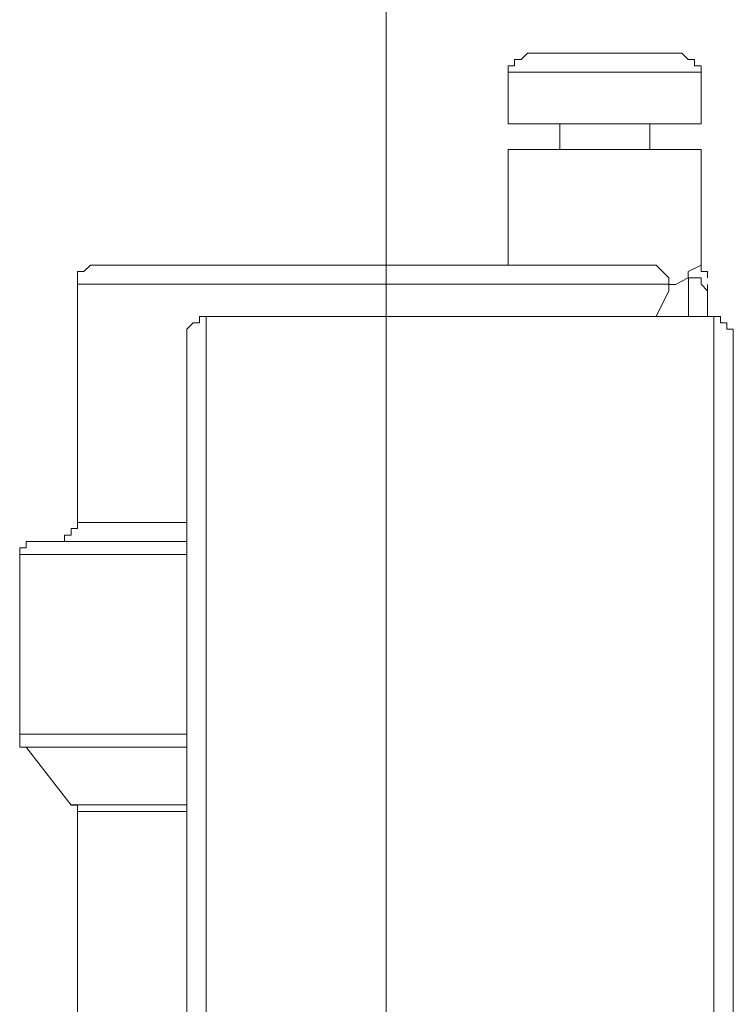
# Model space of a CAD drawing. Units: centimetres. Extents: x -9.1 to 8, y -11.5 to 13.5.
# Drawn here: x -5.3 to -5.1, y -5.7 to -5.4 of the extents above; entities that cross this region are included whole.
import ezdxf

# ---------------------------------------------------------------- set-up
doc = ezdxf.new("R2010")
doc.units = ezdxf.units.CM
doc.header["$MEASUREMENT"] = 0
doc.layers.add('Warstwa 1', color=7, linetype='Continuous')

msp = doc.modelspace()

# ---------------------------------------------------------------- linework, layer by layer
at = {"layer": 'Warstwa 1', "color": 250, "lineweight": 9}
for points in [[(-5.17928, -6.15589), (-5.17928, -6.15589), (-5.17928, -5.12769), (-5.17928, -5.12769)], [(-5.10076, -5.56112), (-5.10076, -5.56112), (-5.10076, -5.56112), (-5.10076, -5.56112)], [(-5.10076, -5.60179), (-5.10076, -5.60179), (-5.10076, -5.60179), (-5.10076, -5.60179)]]:
    msp.add_open_spline(points, degree=3, dxfattribs=at)
at = {"layer": 'Warstwa 1', "color": 250, "lineweight": 15}
for points, knots in [([(-5.14733, -5.44768), (-5.14733, -5.44768), (-5.14877, -5.44912), (-5.14877, -5.44912), (-5.14877, -5.44912), (-5.14877, -5.44912), (-5.15022, -5.44912), (-5.15022, -5.44912), (-5.15022, -5.44912), (-5.15022, -5.44912), (-5.15022, -5.45057), (-5.15022, -5.45057), (-5.15022, -5.45057), (-5.15022, -5.45057), (-5.15166, -5.45057), (-5.15166, -5.45057), (-5.15166, -5.45057), (-5.15166, -5.45057), (-5.15166, -5.45201), (-5.15166, -5.45201)], [0, 0, 0, 0, 0.166667, 0.166667, 0.166667, 0.166667, 0.333333, 0.333333, 0.333333, 0.333333, 0.5, 0.5, 0.5, 0.5, 0.666667, 0.666667, 0.666667, 0.666667, 1, 1, 1, 1]), ([(-5.14733, -5.44768), (-5.14733, -5.44768), (-5.14733, -5.44768), (-5.14733, -5.44768), (-5.14733, -5.44768), (-5.14733, -5.44768), (-5.14584, -5.44768), (-5.14584, -5.44768), (-5.14584, -5.44768), (-5.14584, -5.44768), (-5.14295, -5.44768), (-5.14295, -5.44768), (-5.14295, -5.44768), (-5.14295, -5.44768), (-5.14002, -5.44768), (-5.14002, -5.44768), (-5.14002, -5.44768), (-5.14002, -5.44768), (-5.13568, -5.44768), (-5.13568, -5.44768), (-5.13568, -5.44768), (-5.13568, -5.44768), (-5.12986, -5.44768), (-5.12986, -5.44768)], [0, 0, 0, 0, 0.142857, 0.142857, 0.142857, 0.142857, 0.285714, 0.285714, 0.285714, 0.285714, 0.428571, 0.428571, 0.428571, 0.428571, 0.571429, 0.571429, 0.571429, 0.571429, 0.714286, 0.714286, 0.714286, 0.714286, 1, 1, 1, 1]), ([(-5.12986, -5.44768), (-5.12986, -5.44768), (-5.12404, -5.44768), (-5.12404, -5.44768), (-5.12404, -5.44768), (-5.12404, -5.44768), (-5.11967, -5.44768), (-5.11967, -5.44768), (-5.11967, -5.44768), (-5.11967, -5.44768), (-5.11677, -5.44768), (-5.11677, -5.44768), (-5.11677, -5.44768), (-5.11677, -5.44768), (-5.11385, -5.44768), (-5.11385, -5.44768), (-5.11385, -5.44768), (-5.11385, -5.44768), (-5.1124, -5.44768), (-5.1124, -5.44768)], [0, 0, 0, 0, 0.166667, 0.166667, 0.166667, 0.166667, 0.333333, 0.333333, 0.333333, 0.333333, 0.5, 0.5, 0.5, 0.5, 0.666667, 0.666667, 0.666667, 0.666667, 1, 1, 1, 1]), ([(-5.10803, -5.45201), (-5.10803, -5.45201), (-5.10803, -5.45201), (-5.10803, -5.45201), (-5.10803, -5.45201), (-5.10803, -5.45201), (-5.10803, -5.45057), (-5.10803, -5.45057), (-5.10803, -5.45057), (-5.10803, -5.45057), (-5.10951, -5.45057), (-5.10951, -5.45057), (-5.10951, -5.45057), (-5.10951, -5.45057), (-5.10951, -5.44912), (-5.10951, -5.44912), (-5.10951, -5.44912), (-5.10951, -5.44912), (-5.11095, -5.44912), (-5.11095, -5.44912), (-5.11095, -5.44912), (-5.11095, -5.44912), (-5.1124, -5.44768), (-5.1124, -5.44768)], [0, 0, 0, 0, 0.142857, 0.142857, 0.142857, 0.142857, 0.285714, 0.285714, 0.285714, 0.285714, 0.428571, 0.428571, 0.428571, 0.428571, 0.571429, 0.571429, 0.571429, 0.571429, 0.714286, 0.714286, 0.714286, 0.714286, 1, 1, 1, 1]), ([(-5.15166, -5.46366), (-5.15166, -5.46366), (-5.15022, -5.46366), (-5.15022, -5.46366), (-5.15022, -5.46366), (-5.15022, -5.46366), (-5.14877, -5.46366), (-5.14877, -5.46366), (-5.14877, -5.46366), (-5.14877, -5.46366), (-5.1444, -5.46366), (-5.1444, -5.46366), (-5.1444, -5.46366), (-5.1444, -5.46366), (-5.14002, -5.46366), (-5.14002, -5.46366), (-5.14002, -5.46366), (-5.14002, -5.46366), (-5.13568, -5.46366), (-5.13568, -5.46366), (-5.13568, -5.46366), (-5.13568, -5.46366), (-5.12986, -5.46366), (-5.12986, -5.46366)], [0, 0, 0, 0, 0.142857, 0.142857, 0.142857, 0.142857, 0.285714, 0.285714, 0.285714, 0.285714, 0.428571, 0.428571, 0.428571, 0.428571, 0.571429, 0.571429, 0.571429, 0.571429, 0.714286, 0.714286, 0.714286, 0.714286, 1, 1, 1, 1]), ([(-5.12986, -5.46366), (-5.12986, -5.46366), (-5.12404, -5.46366), (-5.12404, -5.46366), (-5.12404, -5.46366), (-5.12404, -5.46366), (-5.11967, -5.46366), (-5.11967, -5.46366), (-5.11967, -5.46366), (-5.11967, -5.46366), (-5.11385, -5.46366), (-5.11385, -5.46366), (-5.11385, -5.46366), (-5.11385, -5.46366), (-5.11095, -5.46366), (-5.11095, -5.46366), (-5.11095, -5.46366), (-5.11095, -5.46366), (-5.10951, -5.46366), (-5.10951, -5.46366), (-5.10951, -5.46366), (-5.10951, -5.46366), (-5.10803, -5.46366), (-5.10803, -5.46366)], [0, 0, 0, 0, 0.142857, 0.142857, 0.142857, 0.142857, 0.285714, 0.285714, 0.285714, 0.285714, 0.428571, 0.428571, 0.428571, 0.428571, 0.571429, 0.571429, 0.571429, 0.571429, 0.714286, 0.714286, 0.714286, 0.714286, 1, 1, 1, 1]), ([(-5.15166, -5.46948), (-5.15166, -5.46948), (-5.15022, -5.46948), (-5.15022, -5.46948), (-5.15022, -5.46948), (-5.15022, -5.46948), (-5.14877, -5.46948), (-5.14877, -5.46948), (-5.14877, -5.46948), (-5.14877, -5.46948), (-5.1444, -5.46948), (-5.1444, -5.46948), (-5.1444, -5.46948), (-5.1444, -5.46948), (-5.14002, -5.46948), (-5.14002, -5.46948), (-5.14002, -5.46948), (-5.14002, -5.46948), (-5.13568, -5.46948), (-5.13568, -5.46948), (-5.13568, -5.46948), (-5.13568, -5.46948), (-5.12986, -5.46948), (-5.12986, -5.46948)], [0, 0, 0, 0, 0.142857, 0.142857, 0.142857, 0.142857, 0.285714, 0.285714, 0.285714, 0.285714, 0.428571, 0.428571, 0.428571, 0.428571, 0.571429, 0.571429, 0.571429, 0.571429, 0.714286, 0.714286, 0.714286, 0.714286, 1, 1, 1, 1]), ([(-5.12986, -5.46948), (-5.12986, -5.46948), (-5.12404, -5.46948), (-5.12404, -5.46948), (-5.12404, -5.46948), (-5.12404, -5.46948), (-5.11967, -5.46948), (-5.11967, -5.46948), (-5.11967, -5.46948), (-5.11967, -5.46948), (-5.11385, -5.46948), (-5.11385, -5.46948), (-5.11385, -5.46948), (-5.11385, -5.46948), (-5.11095, -5.46948), (-5.11095, -5.46948), (-5.11095, -5.46948), (-5.11095, -5.46948), (-5.10951, -5.46948), (-5.10951, -5.46948), (-5.10951, -5.46948), (-5.10951, -5.46948), (-5.10803, -5.46948), (-5.10803, -5.46948)], [0, 0, 0, 0, 0.142857, 0.142857, 0.142857, 0.142857, 0.285714, 0.285714, 0.285714, 0.285714, 0.428571, 0.428571, 0.428571, 0.428571, 0.571429, 0.571429, 0.571429, 0.571429, 0.714286, 0.714286, 0.714286, 0.714286, 1, 1, 1, 1]), ([(-5.24476, -5.49562), (-5.24476, -5.49562), (-5.24621, -5.49562), (-5.24621, -5.49562), (-5.24621, -5.49562), (-5.24621, -5.49562), (-5.24766, -5.49706), (-5.24766, -5.49706), (-5.24766, -5.49706), (-5.24766, -5.49706), (-5.2491, -5.49706), (-5.2491, -5.49706), (-5.2491, -5.49706), (-5.2491, -5.49706), (-5.2491, -5.49855), (-5.2491, -5.49855), (-5.2491, -5.49855), (-5.2491, -5.49855), (-5.2491, -5.49999), (-5.2491, -5.49999)], [0, 0, 0, 0, 0.166667, 0.166667, 0.166667, 0.166667, 0.333333, 0.333333, 0.333333, 0.333333, 0.5, 0.5, 0.5, 0.5, 0.666667, 0.666667, 0.666667, 0.666667, 1, 1, 1, 1]), ([(-5.24476, -5.49562), (-5.24476, -5.49562), (-5.24476, -5.49562), (-5.24476, -5.49562), (-5.24476, -5.49562), (-5.24476, -5.49562), (-5.24328, -5.49562), (-5.24328, -5.49562), (-5.24328, -5.49562), (-5.24328, -5.49562), (-5.24039, -5.49562), (-5.24039, -5.49562), (-5.24039, -5.49562), (-5.24039, -5.49562), (-5.23601, -5.49562), (-5.23601, -5.49562), (-5.23601, -5.49562), (-5.23601, -5.49562), (-5.23019, -5.49562), (-5.23019, -5.49562), (-5.23019, -5.49562), (-5.23019, -5.49562), (-5.22437, -5.49562), (-5.22437, -5.49562), (-5.22437, -5.49562), (-5.22437, -5.49562), (-5.21566, -5.49562), (-5.21566, -5.49562), (-5.21566, -5.49562), (-5.21566, -5.49562), (-5.20694, -5.49562), (-5.20694, -5.49562), (-5.20694, -5.49562), (-5.20694, -5.49562), (-5.1982, -5.49562), (-5.1982, -5.49562), (-5.1982, -5.49562), (-5.1982, -5.49562), (-5.18948, -5.49562), (-5.18948, -5.49562), (-5.18948, -5.49562), (-5.18948, -5.49562), (-5.17929, -5.49562), (-5.17929, -5.49562), (-5.17929, -5.49562), (-5.17929, -5.49562), (-5.16913, -5.49562), (-5.16913, -5.49562), (-5.16913, -5.49562), (-5.16913, -5.49562), (-5.16041, -5.49562), (-5.16041, -5.49562), (-5.16041, -5.49562), (-5.16041, -5.49562), (-5.15166, -5.49562), (-5.15166, -5.49562), (-5.15166, -5.49562), (-5.15166, -5.49562), (-5.14295, -5.49562), (-5.14295, -5.49562), (-5.14295, -5.49562), (-5.14295, -5.49562), (-5.13568, -5.49562), (-5.13568, -5.49562), (-5.13568, -5.49562), (-5.13568, -5.49562), (-5.12986, -5.49562), (-5.12986, -5.49562), (-5.12986, -5.49562), (-5.12986, -5.49562), (-5.12404, -5.49562), (-5.12404, -5.49562), (-5.12404, -5.49562), (-5.12404, -5.49562), (-5.12111, -5.49562), (-5.12111, -5.49562)], [0, 0, 0, 0, 0.05, 0.05, 0.05, 0.05, 0.1, 0.1, 0.1, 0.1, 0.15, 0.15, 0.15, 0.15, 0.2, 0.2, 0.2, 0.2, 0.25, 0.25, 0.25, 0.25, 0.3, 0.3, 0.3, 0.3, 0.35, 0.35, 0.35, 0.35, 0.4, 0.4, 0.4, 0.4, 0.45, 0.45, 0.45, 0.45, 0.5, 0.5, 0.5, 0.5, 0.55, 0.55, 0.55, 0.55, 0.6, 0.6, 0.6, 0.6, 0.65, 0.65, 0.65, 0.65, 0.7, 0.7, 0.7, 0.7, 0.75, 0.75, 0.75, 0.75, 0.8, 0.8, 0.8, 0.8, 0.85, 0.85, 0.85, 0.85, 0.9, 0.9, 0.9, 0.9, 1, 1, 1, 1]), ([(-5.12111, -5.49562), (-5.12111, -5.49562), (-5.11822, -5.49562), (-5.11822, -5.49562), (-5.11822, -5.49562), (-5.11822, -5.49562), (-5.11677, -5.49706), (-5.11677, -5.49706), (-5.11677, -5.49706), (-5.11677, -5.49706), (-5.11533, -5.49855), (-5.11533, -5.49855), (-5.11533, -5.49855), (-5.11533, -5.49855), (-5.11533, -5.49999), (-5.11533, -5.49999)], [0, 0, 0, 0, 0.2, 0.2, 0.2, 0.2, 0.4, 0.4, 0.4, 0.4, 0.6, 0.6, 0.6, 0.6, 1, 1, 1, 1]), ([(-5.10803, -5.49562), (-5.10803, -5.49562), (-5.10803, -5.49562), (-5.10803, -5.49562), (-5.10803, -5.49562), (-5.10803, -5.49562), (-5.11095, -5.49706), (-5.11095, -5.49706), (-5.11095, -5.49706), (-5.11095, -5.49706), (-5.11095, -5.49855), (-5.11095, -5.49855)], [0, 0, 0, 0, 0.25, 0.25, 0.25, 0.25, 0.5, 0.5, 0.5, 0.5, 1, 1, 1, 1]), ([(-5.10803, -5.49562), (-5.10803, -5.49562), (-5.10803, -5.49562), (-5.10803, -5.49562), (-5.10803, -5.49562), (-5.10803, -5.49562), (-5.10803, -5.49706), (-5.10803, -5.49706), (-5.10803, -5.49706), (-5.10803, -5.49706), (-5.10658, -5.49706), (-5.10658, -5.49706), (-5.10658, -5.49706), (-5.10658, -5.49706), (-5.10658, -5.49855), (-5.10658, -5.49855)], [0, 0, 0, 0, 0.2, 0.2, 0.2, 0.2, 0.4, 0.4, 0.4, 0.4, 0.6, 0.6, 0.6, 0.6, 1, 1, 1, 1]), ([(-5.11095, -5.49855), (-5.11095, -5.49855), (-5.11385, -5.49999), (-5.11385, -5.49999), (-5.11385, -5.49999), (-5.11385, -5.49999), (-5.11533, -5.49999), (-5.11533, -5.49999)], [0, 0, 0, 0, 0.333333, 0.333333, 0.333333, 0.333333, 1, 1, 1, 1]), ([(-5.11822, -5.50726), (-5.11822, -5.50726), (-5.11533, -5.50144), (-5.11533, -5.50144), (-5.11533, -5.50144), (-5.11533, -5.50144), (-5.11533, -5.49999), (-5.11533, -5.49999)], [0, 0, 0, 0, 0.333333, 0.333333, 0.333333, 0.333333, 1, 1, 1, 1]), ([(-5.10658, -5.50144), (-5.10658, -5.50144), (-5.10658, -5.50288), (-5.10658, -5.50288), (-5.10658, -5.50288), (-5.10658, -5.50288), (-5.10658, -5.50581), (-5.10658, -5.50581), (-5.10658, -5.50581), (-5.10658, -5.50581), (-5.10658, -5.50726), (-5.10658, -5.50726)], [0, 0, 0, 0, 0.25, 0.25, 0.25, 0.25, 0.5, 0.5, 0.5, 0.5, 1, 1, 1, 1]), ([(-5.22003, -5.50726), (-5.22003, -5.50726), (-5.22148, -5.50726), (-5.22148, -5.50726), (-5.22148, -5.50726), (-5.22148, -5.50726), (-5.22148, -5.50871), (-5.22148, -5.50871), (-5.22148, -5.50871), (-5.22148, -5.50871), (-5.22293, -5.50871), (-5.22293, -5.50871), (-5.22293, -5.50871), (-5.22293, -5.50871), (-5.22437, -5.51015), (-5.22437, -5.51015), (-5.22437, -5.51015), (-5.22437, -5.51015), (-5.22437, -5.51163), (-5.22437, -5.51163)], [0, 0, 0, 0, 0.166667, 0.166667, 0.166667, 0.166667, 0.333333, 0.333333, 0.333333, 0.333333, 0.5, 0.5, 0.5, 0.5, 0.666667, 0.666667, 0.666667, 0.666667, 1, 1, 1, 1]), ([(-5.10076, -5.51163), (-5.10076, -5.51163), (-5.10076, -5.51163), (-5.10076, -5.51163), (-5.10076, -5.51163), (-5.10076, -5.51163), (-5.10076, -5.51015), (-5.10076, -5.51015), (-5.10076, -5.51015), (-5.10076, -5.51015), (-5.10224, -5.51015), (-5.10224, -5.51015), (-5.10224, -5.51015), (-5.10224, -5.51015), (-5.10224, -5.50871), (-5.10224, -5.50871), (-5.10224, -5.50871), (-5.10224, -5.50871), (-5.10369, -5.50871), (-5.10369, -5.50871), (-5.10369, -5.50871), (-5.10369, -5.50871), (-5.10369, -5.50726), (-5.10369, -5.50726), (-5.10369, -5.50726), (-5.10369, -5.50726), (-5.10513, -5.50726), (-5.10513, -5.50726)], [0, 0, 0, 0, 0.125, 0.125, 0.125, 0.125, 0.25, 0.25, 0.25, 0.25, 0.375, 0.375, 0.375, 0.375, 0.5, 0.5, 0.5, 0.5, 0.625, 0.625, 0.625, 0.625, 0.75, 0.75, 0.75, 0.75, 1, 1, 1, 1]), ([(-5.22437, -5.7589), (-5.22437, -5.7589), (-5.22437, -5.7589), (-5.22437, -5.7589), (-5.22437, -5.7589), (-5.22437, -5.7589), (-5.22437, -5.75745), (-5.22437, -5.75745), (-5.22437, -5.75745), (-5.22437, -5.75745), (-5.22437, -5.75452), (-5.22437, -5.75452), (-5.22437, -5.75452), (-5.22437, -5.75452), (-5.22437, -5.75018), (-5.22437, -5.75018), (-5.22437, -5.75018), (-5.22437, -5.75018), (-5.22437, -5.74436), (-5.22437, -5.74436), (-5.22437, -5.74436), (-5.22437, -5.74436), (-5.22437, -5.73854), (-5.22437, -5.73854), (-5.22437, -5.73854), (-5.22437, -5.73854), (-5.22437, -5.72979), (-5.22437, -5.72979), (-5.22437, -5.72979), (-5.22437, -5.72979), (-5.22437, -5.72108), (-5.22437, -5.72108), (-5.22437, -5.72108), (-5.22437, -5.72108), (-5.22437, -5.71088), (-5.22437, -5.71088), (-5.22437, -5.71088), (-5.22437, -5.71088), (-5.22437, -5.69924), (-5.22437, -5.69924), (-5.22437, -5.69924), (-5.22437, -5.69924), (-5.22437, -5.6876), (-5.22437, -5.6876), (-5.22437, -5.6876), (-5.22437, -5.6876), (-5.22437, -5.67451), (-5.22437, -5.67451), (-5.22437, -5.67451), (-5.22437, -5.67451), (-5.22437, -5.66287), (-5.22437, -5.66287), (-5.22437, -5.66287), (-5.22437, -5.66287), (-5.22437, -5.64978), (-5.22437, -5.64978), (-5.22437, -5.64978), (-5.22437, -5.64978), (-5.22437, -5.63525), (-5.22437, -5.63525), (-5.22437, -5.63525), (-5.22437, -5.63525), (-5.22437, -5.62219), (-5.22437, -5.62219), (-5.22437, -5.62219), (-5.22437, -5.62219), (-5.22437, -5.60911), (-5.22437, -5.60911), (-5.22437, -5.60911), (-5.22437, -5.60911), (-5.22437, -5.59602), (-5.22437, -5.59602), (-5.22437, -5.59602), (-5.22437, -5.59602), (-5.22437, -5.58438), (-5.22437, -5.58438), (-5.22437, -5.58438), (-5.22437, -5.58438), (-5.22437, -5.57125), (-5.22437, -5.57125), (-5.22437, -5.57125), (-5.22437, -5.57125), (-5.22437, -5.56106), (-5.22437, -5.56106), (-5.22437, -5.56106), (-5.22437, -5.56106), (-5.22437, -5.5509), (-5.22437, -5.5509), (-5.22437, -5.5509), (-5.22437, -5.5509), (-5.22437, -5.54215), (-5.22437, -5.54215), (-5.22437, -5.54215), (-5.22437, -5.54215), (-5.22437, -5.53344), (-5.22437, -5.53344), (-5.22437, -5.53344), (-5.22437, -5.53344), (-5.22437, -5.52617), (-5.22437, -5.52617), (-5.22437, -5.52617), (-5.22437, -5.52617), (-5.22437, -5.52035), (-5.22437, -5.52035), (-5.22437, -5.52035), (-5.22437, -5.52035), (-5.22437, -5.51597), (-5.22437, -5.51597), (-5.22437, -5.51597), (-5.22437, -5.51597), (-5.22437, -5.51308), (-5.22437, -5.51308), (-5.22437, -5.51308), (-5.22437, -5.51308), (-5.22437, -5.51163), (-5.22437, -5.51163)], [0, 0, 0, 0, 0.033333, 0.033333, 0.033333, 0.033333, 0.066667, 0.066667, 0.066667, 0.066667, 0.1, 0.1, 0.1, 0.1, 0.133333, 0.133333, 0.133333, 0.133333, 0.166667, 0.166667, 0.166667, 0.166667, 0.2, 0.2, 0.2, 0.2, 0.233333, 0.233333, 0.233333, 0.233333, 0.266667, 0.266667, 0.266667, 0.266667, 0.3, 0.3, 0.3, 0.3, 0.333333, 0.333333, 0.333333, 0.333333, 0.366667, 0.366667, 0.366667, 0.366667, 0.4, 0.4, 0.4, 0.4, 0.433333, 0.433333, 0.433333, 0.433333, 0.466667, 0.466667, 0.466667, 0.466667, 0.5, 0.5, 0.5, 0.5, 0.533333, 0.533333, 0.533333, 0.533333, 0.566667, 0.566667, 0.566667, 0.566667, 0.6, 0.6, 0.6, 0.6, 0.633333, 0.633333, 0.633333, 0.633333, 0.666667, 0.666667, 0.666667, 0.666667, 0.7, 0.7, 0.7, 0.7, 0.733333, 0.733333, 0.733333, 0.733333, 0.766667, 0.766667, 0.766667, 0.766667, 0.8, 0.8, 0.8, 0.8, 0.833333, 0.833333, 0.833333, 0.833333, 0.866667, 0.866667, 0.866667, 0.866667, 0.9, 0.9, 0.9, 0.9, 0.933333, 0.933333, 0.933333, 0.933333, 1, 1, 1, 1]), ([(-5.10076, -5.51163), (-5.10076, -5.51163), (-5.10076, -5.51163), (-5.10076, -5.51163), (-5.10076, -5.51163), (-5.10076, -5.51163), (-5.10076, -5.51308), (-5.10076, -5.51308), (-5.10076, -5.51308), (-5.10076, -5.51308), (-5.10076, -5.51597), (-5.10076, -5.51597), (-5.10076, -5.51597), (-5.10076, -5.51597), (-5.10076, -5.52035), (-5.10076, -5.52035), (-5.10076, -5.52035), (-5.10076, -5.52035), (-5.10076, -5.52617), (-5.10076, -5.52617), (-5.10076, -5.52617), (-5.10076, -5.52617), (-5.10076, -5.53344), (-5.10076, -5.53344), (-5.10076, -5.53344), (-5.10076, -5.53344), (-5.10076, -5.54215), (-5.10076, -5.54215), (-5.10076, -5.54215), (-5.10076, -5.54215), (-5.10076, -5.5509), (-5.10076, -5.5509), (-5.10076, -5.5509), (-5.10076, -5.5509), (-5.10076, -5.56106), (-5.10076, -5.56106), (-5.10076, -5.56106), (-5.10076, -5.56106), (-5.10076, -5.57125), (-5.10076, -5.57125), (-5.10076, -5.57125), (-5.10076, -5.57125), (-5.10076, -5.58438), (-5.10076, -5.58438), (-5.10076, -5.58438), (-5.10076, -5.58438), (-5.10076, -5.59602), (-5.10076, -5.59602), (-5.10076, -5.59602), (-5.10076, -5.59602), (-5.10076, -5.60911), (-5.10076, -5.60911), (-5.10076, -5.60911), (-5.10076, -5.60911), (-5.10076, -5.62219), (-5.10076, -5.62219), (-5.10076, -5.62219), (-5.10076, -5.62219), (-5.10076, -5.63525), (-5.10076, -5.63525), (-5.10076, -5.63525), (-5.10076, -5.63525), (-5.10076, -5.64978), (-5.10076, -5.64978), (-5.10076, -5.64978), (-5.10076, -5.64978), (-5.10076, -5.66287), (-5.10076, -5.66287), (-5.10076, -5.66287), (-5.10076, -5.66287), (-5.10076, -5.67451), (-5.10076, -5.67451), (-5.10076, -5.67451), (-5.10076, -5.67451), (-5.10076, -5.6876), (-5.10076, -5.6876), (-5.10076, -5.6876), (-5.10076, -5.6876), (-5.10076, -5.69924), (-5.10076, -5.69924), (-5.10076, -5.69924), (-5.10076, -5.69924), (-5.10076, -5.71088), (-5.10076, -5.71088), (-5.10076, -5.71088), (-5.10076, -5.71088), (-5.10076, -5.72108), (-5.10076, -5.72108), (-5.10076, -5.72108), (-5.10076, -5.72108), (-5.10076, -5.72979), (-5.10076, -5.72979), (-5.10076, -5.72979), (-5.10076, -5.72979), (-5.10076, -5.73854), (-5.10076, -5.73854), (-5.10076, -5.73854), (-5.10076, -5.73854), (-5.10076, -5.74436), (-5.10076, -5.74436), (-5.10076, -5.74436), (-5.10076, -5.74436), (-5.10076, -5.75018), (-5.10076, -5.75018), (-5.10076, -5.75018), (-5.10076, -5.75018), (-5.10076, -5.75452), (-5.10076, -5.75452), (-5.10076, -5.75452), (-5.10076, -5.75452), (-5.10076, -5.75745), (-5.10076, -5.75745), (-5.10076, -5.75745), (-5.10076, -5.75745), (-5.10076, -5.7589), (-5.10076, -5.7589)], [0, 0, 0, 0, 0.033333, 0.033333, 0.033333, 0.033333, 0.066667, 0.066667, 0.066667, 0.066667, 0.1, 0.1, 0.1, 0.1, 0.133333, 0.133333, 0.133333, 0.133333, 0.166667, 0.166667, 0.166667, 0.166667, 0.2, 0.2, 0.2, 0.2, 0.233333, 0.233333, 0.233333, 0.233333, 0.266667, 0.266667, 0.266667, 0.266667, 0.3, 0.3, 0.3, 0.3, 0.333333, 0.333333, 0.333333, 0.333333, 0.366667, 0.366667, 0.366667, 0.366667, 0.4, 0.4, 0.4, 0.4, 0.433333, 0.433333, 0.433333, 0.433333, 0.466667, 0.466667, 0.466667, 0.466667, 0.5, 0.5, 0.5, 0.5, 0.533333, 0.533333, 0.533333, 0.533333, 0.566667, 0.566667, 0.566667, 0.566667, 0.6, 0.6, 0.6, 0.6, 0.633333, 0.633333, 0.633333, 0.633333, 0.666667, 0.666667, 0.666667, 0.666667, 0.7, 0.7, 0.7, 0.7, 0.733333, 0.733333, 0.733333, 0.733333, 0.766667, 0.766667, 0.766667, 0.766667, 0.8, 0.8, 0.8, 0.8, 0.833333, 0.833333, 0.833333, 0.833333, 0.866667, 0.866667, 0.866667, 0.866667, 0.9, 0.9, 0.9, 0.9, 0.933333, 0.933333, 0.933333, 0.933333, 1, 1, 1, 1]), ([(-5.2491, -5.55379), (-5.2491, -5.55379), (-5.2491, -5.55379), (-5.2491, -5.55379), (-5.2491, -5.55379), (-5.2491, -5.55379), (-5.2491, -5.55524), (-5.2491, -5.55524), (-5.2491, -5.55524), (-5.2491, -5.55524), (-5.25055, -5.55524), (-5.25055, -5.55524), (-5.25055, -5.55524), (-5.25055, -5.55524), (-5.25055, -5.55672), (-5.25055, -5.55672), (-5.25055, -5.55672), (-5.25055, -5.55672), (-5.25203, -5.55672), (-5.25203, -5.55672), (-5.25203, -5.55672), (-5.25203, -5.55672), (-5.25203, -5.55817), (-5.25203, -5.55817), (-5.25203, -5.55817), (-5.25203, -5.55817), (-5.25348, -5.55817), (-5.25348, -5.55817)], [0, 0, 0, 0, 0.125, 0.125, 0.125, 0.125, 0.25, 0.25, 0.25, 0.25, 0.375, 0.375, 0.375, 0.375, 0.5, 0.5, 0.5, 0.5, 0.625, 0.625, 0.625, 0.625, 0.75, 0.75, 0.75, 0.75, 1, 1, 1, 1]), ([(-5.25785, -5.55817), (-5.25785, -5.55817), (-5.2593, -5.55817), (-5.2593, -5.55817), (-5.2593, -5.55817), (-5.2593, -5.55817), (-5.26074, -5.55817), (-5.26074, -5.55817), (-5.26074, -5.55817), (-5.26074, -5.55817), (-5.26074, -5.55961), (-5.26074, -5.55961), (-5.26074, -5.55961), (-5.26074, -5.55961), (-5.26219, -5.55961), (-5.26219, -5.55961), (-5.26219, -5.55961), (-5.26219, -5.55961), (-5.26219, -5.56106), (-5.26219, -5.56106)], [0, 0, 0, 0, 0.166667, 0.166667, 0.166667, 0.166667, 0.333333, 0.333333, 0.333333, 0.333333, 0.5, 0.5, 0.5, 0.5, 0.666667, 0.666667, 0.666667, 0.666667, 1, 1, 1, 1]), ([(-5.25785, -5.55817), (-5.25785, -5.55817), (-5.25785, -5.55817), (-5.25785, -5.55817), (-5.25785, -5.55817), (-5.25785, -5.55817), (-5.25637, -5.55817), (-5.25637, -5.55817), (-5.25637, -5.55817), (-5.25637, -5.55817), (-5.25348, -5.55817), (-5.25348, -5.55817), (-5.25348, -5.55817), (-5.25348, -5.55817), (-5.2491, -5.55817), (-5.2491, -5.55817), (-5.2491, -5.55817), (-5.2491, -5.55817), (-5.24328, -5.55817), (-5.24328, -5.55817), (-5.24328, -5.55817), (-5.24328, -5.55817), (-5.23601, -5.55817), (-5.23601, -5.55817), (-5.23601, -5.55817), (-5.23601, -5.55817), (-5.22875, -5.55817), (-5.22875, -5.55817), (-5.22875, -5.55817), (-5.22875, -5.55817), (-5.22437, -5.55817), (-5.22437, -5.55817)], [0, 0, 0, 0, 0.111111, 0.111111, 0.111111, 0.111111, 0.222222, 0.222222, 0.222222, 0.222222, 0.333333, 0.333333, 0.333333, 0.333333, 0.444444, 0.444444, 0.444444, 0.444444, 0.555556, 0.555556, 0.555556, 0.555556, 0.666667, 0.666667, 0.666667, 0.666667, 0.777778, 0.777778, 0.777778, 0.777778, 1, 1, 1, 1]), ([(-5.10076, -5.56106), (-5.10076, -5.56106), (-5.10076, -5.56106), (-5.10076, -5.56106), (-5.10076, -5.56106), (-5.10076, -5.56106), (-5.10076, -5.55961), (-5.10076, -5.55961)], [0, 0, 0, 0, 0.333333, 0.333333, 0.333333, 0.333333, 1, 1, 1, 1]), ([(-5.26219, -5.60184), (-5.26219, -5.60184), (-5.26219, -5.60184), (-5.26219, -5.60184), (-5.26219, -5.60184), (-5.26219, -5.60184), (-5.26219, -5.60329), (-5.26219, -5.60329), (-5.26219, -5.60329), (-5.26219, -5.60329), (-5.26219, -5.60473), (-5.26219, -5.60473), (-5.26219, -5.60473), (-5.26219, -5.60473), (-5.26074, -5.60473), (-5.26074, -5.60473)], [0, 0, 0, 0, 0.2, 0.2, 0.2, 0.2, 0.4, 0.4, 0.4, 0.4, 0.6, 0.6, 0.6, 0.6, 1, 1, 1, 1]), ([(-5.10076, -5.60329), (-5.10076, -5.60329), (-5.10076, -5.60329), (-5.10076, -5.60329), (-5.10076, -5.60329), (-5.10076, -5.60329), (-5.10076, -5.60184), (-5.10076, -5.60184)], [0, 0, 0, 0, 0.333333, 0.333333, 0.333333, 0.333333, 1, 1, 1, 1]), ([(-5.25055, -5.61782), (-5.25055, -5.61782), (-5.25055, -5.61782), (-5.25055, -5.61782), (-5.25055, -5.61782), (-5.25055, -5.61782), (-5.2491, -5.61782), (-5.2491, -5.61782), (-5.2491, -5.61782), (-5.2491, -5.61782), (-5.2491, -5.61927), (-5.2491, -5.61927)], [0, 0, 0, 0, 0.25, 0.25, 0.25, 0.25, 0.5, 0.5, 0.5, 0.5, 1, 1, 1, 1])]:
    msp.add_open_spline(points, degree=3, knots=knots, dxfattribs=at)
at = {"layer": 'Warstwa 1', "color": 250, "lineweight": 9}
for points, knots in [([(-5.12983, -5.452), (-5.12983, -5.452), (-5.13565, -5.452), (-5.13565, -5.452), (-5.13565, -5.452), (-5.13565, -5.452), (-5.14003, -5.452), (-5.14003, -5.452), (-5.14003, -5.452), (-5.14003, -5.452), (-5.1444, -5.452), (-5.1444, -5.452), (-5.1444, -5.452), (-5.1444, -5.452), (-5.14874, -5.452), (-5.14874, -5.452), (-5.14874, -5.452), (-5.14874, -5.452), (-5.15022, -5.452), (-5.15022, -5.452), (-5.15022, -5.452), (-5.15022, -5.452), (-5.15167, -5.452), (-5.15167, -5.452)], [0, 0, 0, 0, 0.142857, 0.142857, 0.142857, 0.142857, 0.285714, 0.285714, 0.285714, 0.285714, 0.428571, 0.428571, 0.428571, 0.428571, 0.571429, 0.571429, 0.571429, 0.571429, 0.714286, 0.714286, 0.714286, 0.714286, 1, 1, 1, 1]), ([(-5.10803, -5.452), (-5.10803, -5.452), (-5.10948, -5.452), (-5.10948, -5.452), (-5.10948, -5.452), (-5.10948, -5.452), (-5.11092, -5.452), (-5.11092, -5.452), (-5.11092, -5.452), (-5.11092, -5.452), (-5.11385, -5.452), (-5.11385, -5.452), (-5.11385, -5.452), (-5.11385, -5.452), (-5.11967, -5.452), (-5.11967, -5.452), (-5.11967, -5.452), (-5.11967, -5.452), (-5.12401, -5.452), (-5.12401, -5.452), (-5.12401, -5.452), (-5.12401, -5.452), (-5.12983, -5.452), (-5.12983, -5.452)], [0, 0, 0, 0, 0.142857, 0.142857, 0.142857, 0.142857, 0.285714, 0.285714, 0.285714, 0.285714, 0.428571, 0.428571, 0.428571, 0.428571, 0.571429, 0.571429, 0.571429, 0.571429, 0.714286, 0.714286, 0.714286, 0.714286, 1, 1, 1, 1]), ([(-5.11092, -5.50725), (-5.11092, -5.50725), (-5.11092, -5.5058), (-5.11092, -5.5058), (-5.11092, -5.5058), (-5.11092, -5.5058), (-5.11092, -5.50291), (-5.11092, -5.50291), (-5.11092, -5.50291), (-5.11092, -5.50291), (-5.11092, -5.49998), (-5.11092, -5.49998), (-5.11092, -5.49998), (-5.11092, -5.49998), (-5.11092, -5.49854), (-5.11092, -5.49854)], [0, 0, 0, 0, 0.2, 0.2, 0.2, 0.2, 0.4, 0.4, 0.4, 0.4, 0.6, 0.6, 0.6, 0.6, 1, 1, 1, 1]), ([(-5.11092, -5.49854), (-5.11092, -5.49854), (-5.11092, -5.49854), (-5.11092, -5.49854), (-5.11092, -5.49854), (-5.11092, -5.49854), (-5.10948, -5.49854), (-5.10948, -5.49854), (-5.10948, -5.49854), (-5.10948, -5.49854), (-5.10803, -5.49854), (-5.10803, -5.49854), (-5.10803, -5.49854), (-5.10803, -5.49854), (-5.10803, -5.49998), (-5.10803, -5.49998), (-5.10803, -5.49998), (-5.10803, -5.49998), (-5.10658, -5.50146), (-5.10658, -5.50146)], [0, 0, 0, 0, 0.166667, 0.166667, 0.166667, 0.166667, 0.333333, 0.333333, 0.333333, 0.333333, 0.5, 0.5, 0.5, 0.5, 0.666667, 0.666667, 0.666667, 0.666667, 1, 1, 1, 1]), ([(-5.1153, -5.49998), (-5.1153, -5.49998), (-5.11822, -5.49998), (-5.11822, -5.49998), (-5.11822, -5.49998), (-5.11822, -5.49998), (-5.12256, -5.49998), (-5.12256, -5.49998), (-5.12256, -5.49998), (-5.12256, -5.49998), (-5.12838, -5.49998), (-5.12838, -5.49998), (-5.12838, -5.49998), (-5.12838, -5.49998), (-5.13565, -5.49998), (-5.13565, -5.49998), (-5.13565, -5.49998), (-5.13565, -5.49998), (-5.14292, -5.49998), (-5.14292, -5.49998), (-5.14292, -5.49998), (-5.14292, -5.49998), (-5.15167, -5.49998), (-5.15167, -5.49998), (-5.15167, -5.49998), (-5.15167, -5.49998), (-5.16183, -5.49998), (-5.16183, -5.49998), (-5.16183, -5.49998), (-5.16183, -5.49998), (-5.17202, -5.49998), (-5.17202, -5.49998), (-5.17202, -5.49998), (-5.17202, -5.49998), (-5.18218, -5.49998), (-5.18218, -5.49998), (-5.18218, -5.49998), (-5.18218, -5.49998), (-5.19238, -5.49998), (-5.19238, -5.49998), (-5.19238, -5.49998), (-5.19238, -5.49998), (-5.20109, -5.49998), (-5.20109, -5.49998), (-5.20109, -5.49998), (-5.20109, -5.49998), (-5.21129, -5.49998), (-5.21129, -5.49998), (-5.21129, -5.49998), (-5.21129, -5.49998), (-5.22, -5.49998), (-5.22, -5.49998), (-5.22, -5.49998), (-5.22, -5.49998), (-5.22727, -5.49998), (-5.22727, -5.49998), (-5.22727, -5.49998), (-5.22727, -5.49998), (-5.23457, -5.49998), (-5.23457, -5.49998), (-5.23457, -5.49998), (-5.23457, -5.49998), (-5.24036, -5.49998), (-5.24036, -5.49998), (-5.24036, -5.49998), (-5.24036, -5.49998), (-5.24473, -5.49998), (-5.24473, -5.49998), (-5.24473, -5.49998), (-5.24473, -5.49998), (-5.24766, -5.49998), (-5.24766, -5.49998), (-5.24766, -5.49998), (-5.24766, -5.49998), (-5.24911, -5.49998), (-5.24911, -5.49998)], [0, 0, 0, 0, 0.05, 0.05, 0.05, 0.05, 0.1, 0.1, 0.1, 0.1, 0.15, 0.15, 0.15, 0.15, 0.2, 0.2, 0.2, 0.2, 0.25, 0.25, 0.25, 0.25, 0.3, 0.3, 0.3, 0.3, 0.35, 0.35, 0.35, 0.35, 0.4, 0.4, 0.4, 0.4, 0.45, 0.45, 0.45, 0.45, 0.5, 0.5, 0.5, 0.5, 0.55, 0.55, 0.55, 0.55, 0.6, 0.6, 0.6, 0.6, 0.65, 0.65, 0.65, 0.65, 0.7, 0.7, 0.7, 0.7, 0.75, 0.75, 0.75, 0.75, 0.8, 0.8, 0.8, 0.8, 0.85, 0.85, 0.85, 0.85, 0.9, 0.9, 0.9, 0.9, 1, 1, 1, 1]), ([(-5.22, -5.50725), (-5.22, -5.50725), (-5.22, -5.50725), (-5.22, -5.50725), (-5.22, -5.50725), (-5.22, -5.50725), (-5.22, -5.50873), (-5.22, -5.50873), (-5.22, -5.50873), (-5.22, -5.50873), (-5.22, -5.51162), (-5.22, -5.51162), (-5.22, -5.51162), (-5.22, -5.51162), (-5.22, -5.516), (-5.22, -5.516), (-5.22, -5.516), (-5.22, -5.516), (-5.22, -5.52034), (-5.22, -5.52034), (-5.22, -5.52034), (-5.22, -5.52034), (-5.22, -5.52764), (-5.22, -5.52764), (-5.22, -5.52764), (-5.22, -5.52764), (-5.22, -5.53494), (-5.22, -5.53494), (-5.22, -5.53494), (-5.22, -5.53494), (-5.22, -5.54366), (-5.22, -5.54366), (-5.22, -5.54366), (-5.22, -5.54366), (-5.22, -5.55385), (-5.22, -5.55385), (-5.22, -5.55385), (-5.22, -5.55385), (-5.22, -5.56546), (-5.22, -5.56546), (-5.22, -5.56546), (-5.22, -5.56546), (-5.22, -5.57706), (-5.22, -5.57706), (-5.22, -5.57706), (-5.22, -5.57706), (-5.22, -5.58871), (-5.22, -5.58871), (-5.22, -5.58871), (-5.22, -5.58871), (-5.22, -5.60179), (-5.22, -5.60179), (-5.22, -5.60179), (-5.22, -5.60179), (-5.22, -5.61488), (-5.22, -5.61488), (-5.22, -5.61488), (-5.22, -5.61488), (-5.22, -5.62942), (-5.22, -5.62942), (-5.22, -5.62942), (-5.22, -5.62942), (-5.22, -5.6425), (-5.22, -5.6425), (-5.22, -5.6425), (-5.22, -5.6425), (-5.22, -5.65559), (-5.22, -5.65559), (-5.22, -5.65559), (-5.22, -5.65559), (-5.22, -5.66872), (-5.22, -5.66872), (-5.22, -5.66872), (-5.22, -5.66872), (-5.22, -5.6818), (-5.22, -5.6818), (-5.22, -5.6818), (-5.22, -5.6818), (-5.22, -5.69489), (-5.22, -5.69489), (-5.22, -5.69489), (-5.22, -5.69489), (-5.22, -5.70653), (-5.22, -5.70653), (-5.22, -5.70653), (-5.22, -5.70653), (-5.22, -5.71669), (-5.22, -5.71669), (-5.22, -5.71669), (-5.22, -5.71669), (-5.22, -5.72685), (-5.22, -5.72685), (-5.22, -5.72685), (-5.22, -5.72685), (-5.22, -5.7356), (-5.22, -5.7356), (-5.22, -5.7356), (-5.22, -5.7356), (-5.22, -5.74432), (-5.22, -5.74432), (-5.22, -5.74432), (-5.22, -5.74432), (-5.22, -5.75014), (-5.22, -5.75014), (-5.22, -5.75014), (-5.22, -5.75014), (-5.22, -5.75596), (-5.22, -5.75596), (-5.22, -5.75596), (-5.22, -5.75596), (-5.22, -5.76033), (-5.22, -5.76033), (-5.22, -5.76033), (-5.22, -5.76033), (-5.22, -5.76178), (-5.22, -5.76178), (-5.22, -5.76178), (-5.22, -5.76178), (-5.22, -5.76322), (-5.22, -5.76322)], [0, 0, 0, 0, 0.032258, 0.032258, 0.032258, 0.032258, 0.064516, 0.064516, 0.064516, 0.064516, 0.096774, 0.096774, 0.096774, 0.096774, 0.129032, 0.129032, 0.129032, 0.129032, 0.16129, 0.16129, 0.16129, 0.16129, 0.193548, 0.193548, 0.193548, 0.193548, 0.225806, 0.225806, 0.225806, 0.225806, 0.258065, 0.258065, 0.258065, 0.258065, 0.290323, 0.290323, 0.290323, 0.290323, 0.322581, 0.322581, 0.322581, 0.322581, 0.354839, 0.354839, 0.354839, 0.354839, 0.387097, 0.387097, 0.387097, 0.387097, 0.419355, 0.419355, 0.419355, 0.419355, 0.451613, 0.451613, 0.451613, 0.451613, 0.483871, 0.483871, 0.483871, 0.483871, 0.516129, 0.516129, 0.516129, 0.516129, 0.548387, 0.548387, 0.548387, 0.548387, 0.580645, 0.580645, 0.580645, 0.580645, 0.612903, 0.612903, 0.612903, 0.612903, 0.645161, 0.645161, 0.645161, 0.645161, 0.677419, 0.677419, 0.677419, 0.677419, 0.709677, 0.709677, 0.709677, 0.709677, 0.741935, 0.741935, 0.741935, 0.741935, 0.774194, 0.774194, 0.774194, 0.774194, 0.806452, 0.806452, 0.806452, 0.806452, 0.83871, 0.83871, 0.83871, 0.83871, 0.870968, 0.870968, 0.870968, 0.870968, 0.903226, 0.903226, 0.903226, 0.903226, 0.935484, 0.935484, 0.935484, 0.935484, 1, 1, 1, 1]), ([(-5.10514, -5.76322), (-5.10514, -5.76322), (-5.10514, -5.76322), (-5.10514, -5.76322), (-5.10514, -5.76322), (-5.10514, -5.76322), (-5.10514, -5.76178), (-5.10514, -5.76178), (-5.10514, -5.76178), (-5.10514, -5.76178), (-5.10514, -5.76033), (-5.10514, -5.76033), (-5.10514, -5.76033), (-5.10514, -5.76033), (-5.10514, -5.75596), (-5.10514, -5.75596), (-5.10514, -5.75596), (-5.10514, -5.75596), (-5.10514, -5.75014), (-5.10514, -5.75014), (-5.10514, -5.75014), (-5.10514, -5.75014), (-5.10514, -5.74432), (-5.10514, -5.74432), (-5.10514, -5.74432), (-5.10514, -5.74432), (-5.10514, -5.7356), (-5.10514, -5.7356), (-5.10514, -5.7356), (-5.10514, -5.7356), (-5.10514, -5.72685), (-5.10514, -5.72685), (-5.10514, -5.72685), (-5.10514, -5.72685), (-5.10514, -5.71669), (-5.10514, -5.71669), (-5.10514, -5.71669), (-5.10514, -5.71669), (-5.10514, -5.70653), (-5.10514, -5.70653), (-5.10514, -5.70653), (-5.10514, -5.70653), (-5.10514, -5.69489), (-5.10514, -5.69489), (-5.10514, -5.69489), (-5.10514, -5.69489), (-5.10514, -5.6818), (-5.10514, -5.6818), (-5.10514, -5.6818), (-5.10514, -5.6818), (-5.10514, -5.66872), (-5.10514, -5.66872), (-5.10514, -5.66872), (-5.10514, -5.66872), (-5.10514, -5.65559), (-5.10514, -5.65559), (-5.10514, -5.65559), (-5.10514, -5.65559), (-5.10514, -5.6425), (-5.10514, -5.6425), (-5.10514, -5.6425), (-5.10514, -5.6425), (-5.10514, -5.62942), (-5.10514, -5.62942), (-5.10514, -5.62942), (-5.10514, -5.62942), (-5.10514, -5.61488), (-5.10514, -5.61488), (-5.10514, -5.61488), (-5.10514, -5.61488), (-5.10514, -5.60179), (-5.10514, -5.60179), (-5.10514, -5.60179), (-5.10514, -5.60179), (-5.10514, -5.58871), (-5.10514, -5.58871), (-5.10514, -5.58871), (-5.10514, -5.58871), (-5.10514, -5.57706), (-5.10514, -5.57706), (-5.10514, -5.57706), (-5.10514, -5.57706), (-5.10514, -5.56546), (-5.10514, -5.56546), (-5.10514, -5.56546), (-5.10514, -5.56546), (-5.10514, -5.55385), (-5.10514, -5.55385), (-5.10514, -5.55385), (-5.10514, -5.55385), (-5.10514, -5.54366), (-5.10514, -5.54366), (-5.10514, -5.54366), (-5.10514, -5.54366), (-5.10514, -5.53494), (-5.10514, -5.53494), (-5.10514, -5.53494), (-5.10514, -5.53494), (-5.10514, -5.52764), (-5.10514, -5.52764), (-5.10514, -5.52764), (-5.10514, -5.52764), (-5.10514, -5.52034), (-5.10514, -5.52034), (-5.10514, -5.52034), (-5.10514, -5.52034), (-5.10514, -5.516), (-5.10514, -5.516), (-5.10514, -5.516), (-5.10514, -5.516), (-5.10514, -5.51162), (-5.10514, -5.51162), (-5.10514, -5.51162), (-5.10514, -5.51162), (-5.10514, -5.50873), (-5.10514, -5.50873), (-5.10514, -5.50873), (-5.10514, -5.50873), (-5.10514, -5.50725), (-5.10514, -5.50725)], [0, 0, 0, 0, 0.032258, 0.032258, 0.032258, 0.032258, 0.064516, 0.064516, 0.064516, 0.064516, 0.096774, 0.096774, 0.096774, 0.096774, 0.129032, 0.129032, 0.129032, 0.129032, 0.16129, 0.16129, 0.16129, 0.16129, 0.193548, 0.193548, 0.193548, 0.193548, 0.225806, 0.225806, 0.225806, 0.225806, 0.258065, 0.258065, 0.258065, 0.258065, 0.290323, 0.290323, 0.290323, 0.290323, 0.322581, 0.322581, 0.322581, 0.322581, 0.354839, 0.354839, 0.354839, 0.354839, 0.387097, 0.387097, 0.387097, 0.387097, 0.419355, 0.419355, 0.419355, 0.419355, 0.451613, 0.451613, 0.451613, 0.451613, 0.483871, 0.483871, 0.483871, 0.483871, 0.516129, 0.516129, 0.516129, 0.516129, 0.548387, 0.548387, 0.548387, 0.548387, 0.580645, 0.580645, 0.580645, 0.580645, 0.612903, 0.612903, 0.612903, 0.612903, 0.645161, 0.645161, 0.645161, 0.645161, 0.677419, 0.677419, 0.677419, 0.677419, 0.709677, 0.709677, 0.709677, 0.709677, 0.741935, 0.741935, 0.741935, 0.741935, 0.774194, 0.774194, 0.774194, 0.774194, 0.806452, 0.806452, 0.806452, 0.806452, 0.83871, 0.83871, 0.83871, 0.83871, 0.870968, 0.870968, 0.870968, 0.870968, 0.903226, 0.903226, 0.903226, 0.903226, 0.935484, 0.935484, 0.935484, 0.935484, 1, 1, 1, 1]), ([(-5.24911, -5.55385), (-5.24911, -5.55385), (-5.24911, -5.55385), (-5.24911, -5.55385), (-5.24911, -5.55385), (-5.24911, -5.55385), (-5.24618, -5.55385), (-5.24618, -5.55385), (-5.24618, -5.55385), (-5.24618, -5.55385), (-5.24328, -5.55385), (-5.24328, -5.55385), (-5.24328, -5.55385), (-5.24328, -5.55385), (-5.23746, -5.55385), (-5.23746, -5.55385), (-5.23746, -5.55385), (-5.23746, -5.55385), (-5.23164, -5.55385), (-5.23164, -5.55385), (-5.23164, -5.55385), (-5.23164, -5.55385), (-5.22438, -5.55385), (-5.22438, -5.55385)], [0, 0, 0, 0, 0.142857, 0.142857, 0.142857, 0.142857, 0.285714, 0.285714, 0.285714, 0.285714, 0.428571, 0.428571, 0.428571, 0.428571, 0.571429, 0.571429, 0.571429, 0.571429, 0.714286, 0.714286, 0.714286, 0.714286, 1, 1, 1, 1]), ([(-5.22438, -5.56112), (-5.22438, -5.56112), (-5.22438, -5.56112), (-5.22438, -5.56112), (-5.22438, -5.56112), (-5.22438, -5.56112), (-5.23309, -5.56112), (-5.23309, -5.56112), (-5.23309, -5.56112), (-5.23309, -5.56112), (-5.24184, -5.56112), (-5.24184, -5.56112), (-5.24184, -5.56112), (-5.24184, -5.56112), (-5.24766, -5.56112), (-5.24766, -5.56112), (-5.24766, -5.56112), (-5.24766, -5.56112), (-5.25344, -5.56112), (-5.25344, -5.56112), (-5.25344, -5.56112), (-5.25344, -5.56112), (-5.25782, -5.56112), (-5.25782, -5.56112), (-5.25782, -5.56112), (-5.25782, -5.56112), (-5.26075, -5.56112), (-5.26075, -5.56112), (-5.26075, -5.56112), (-5.26075, -5.56112), (-5.26219, -5.56112), (-5.26219, -5.56112)], [0, 0, 0, 0, 0.111111, 0.111111, 0.111111, 0.111111, 0.222222, 0.222222, 0.222222, 0.222222, 0.333333, 0.333333, 0.333333, 0.333333, 0.444444, 0.444444, 0.444444, 0.444444, 0.555556, 0.555556, 0.555556, 0.555556, 0.666667, 0.666667, 0.666667, 0.666667, 0.777778, 0.777778, 0.777778, 0.777778, 1, 1, 1, 1]), ([(-5.26219, -5.60179), (-5.26219, -5.60179), (-5.26219, -5.60179), (-5.26219, -5.60179), (-5.26219, -5.60179), (-5.26219, -5.60179), (-5.26075, -5.60179), (-5.26075, -5.60179), (-5.26075, -5.60179), (-5.26075, -5.60179), (-5.25782, -5.60179), (-5.25782, -5.60179), (-5.25782, -5.60179), (-5.25782, -5.60179), (-5.25344, -5.60179), (-5.25344, -5.60179), (-5.25344, -5.60179), (-5.25344, -5.60179), (-5.24766, -5.60179), (-5.24766, -5.60179), (-5.24766, -5.60179), (-5.24766, -5.60179), (-5.24036, -5.60179), (-5.24036, -5.60179), (-5.24036, -5.60179), (-5.24036, -5.60179), (-5.23164, -5.60179), (-5.23164, -5.60179), (-5.23164, -5.60179), (-5.23164, -5.60179), (-5.22438, -5.60179), (-5.22438, -5.60179)], [0, 0, 0, 0, 0.111111, 0.111111, 0.111111, 0.111111, 0.222222, 0.222222, 0.222222, 0.222222, 0.333333, 0.333333, 0.333333, 0.333333, 0.444444, 0.444444, 0.444444, 0.444444, 0.555556, 0.555556, 0.555556, 0.555556, 0.666667, 0.666667, 0.666667, 0.666667, 0.777778, 0.777778, 0.777778, 0.777778, 1, 1, 1, 1]), ([(-5.22438, -5.60469), (-5.22438, -5.60469), (-5.23164, -5.60469), (-5.23164, -5.60469), (-5.23164, -5.60469), (-5.23164, -5.60469), (-5.24036, -5.60469), (-5.24036, -5.60469), (-5.24036, -5.60469), (-5.24036, -5.60469), (-5.24618, -5.60469), (-5.24618, -5.60469), (-5.24618, -5.60469), (-5.24618, -5.60469), (-5.252, -5.60469), (-5.252, -5.60469), (-5.252, -5.60469), (-5.252, -5.60469), (-5.25637, -5.60469), (-5.25637, -5.60469), (-5.25637, -5.60469), (-5.25637, -5.60469), (-5.25927, -5.60469), (-5.25927, -5.60469), (-5.25927, -5.60469), (-5.25927, -5.60469), (-5.26075, -5.60469), (-5.26075, -5.60469)], [0, 0, 0, 0, 0.125, 0.125, 0.125, 0.125, 0.25, 0.25, 0.25, 0.25, 0.375, 0.375, 0.375, 0.375, 0.5, 0.5, 0.5, 0.5, 0.625, 0.625, 0.625, 0.625, 0.75, 0.75, 0.75, 0.75, 1, 1, 1, 1]), ([(-5.25055, -5.61777), (-5.25055, -5.61777), (-5.25055, -5.61777), (-5.25055, -5.61777), (-5.25055, -5.61777), (-5.25055, -5.61777), (-5.24766, -5.61777), (-5.24766, -5.61777), (-5.24766, -5.61777), (-5.24766, -5.61777), (-5.24473, -5.61777), (-5.24473, -5.61777), (-5.24473, -5.61777), (-5.24473, -5.61777), (-5.24036, -5.61777), (-5.24036, -5.61777), (-5.24036, -5.61777), (-5.24036, -5.61777), (-5.23457, -5.61777), (-5.23457, -5.61777), (-5.23457, -5.61777), (-5.23457, -5.61777), (-5.22727, -5.61777), (-5.22727, -5.61777), (-5.22727, -5.61777), (-5.22727, -5.61777), (-5.22438, -5.61777), (-5.22438, -5.61777)], [0, 0, 0, 0, 0.125, 0.125, 0.125, 0.125, 0.25, 0.25, 0.25, 0.25, 0.375, 0.375, 0.375, 0.375, 0.5, 0.5, 0.5, 0.5, 0.625, 0.625, 0.625, 0.625, 0.75, 0.75, 0.75, 0.75, 1, 1, 1, 1]), ([(-5.22438, -5.61926), (-5.22438, -5.61926), (-5.2302, -5.61926), (-5.2302, -5.61926), (-5.2302, -5.61926), (-5.2302, -5.61926), (-5.23602, -5.61926), (-5.23602, -5.61926), (-5.23602, -5.61926), (-5.23602, -5.61926), (-5.24184, -5.61926), (-5.24184, -5.61926), (-5.24184, -5.61926), (-5.24184, -5.61926), (-5.24618, -5.61926), (-5.24618, -5.61926), (-5.24618, -5.61926), (-5.24618, -5.61926), (-5.24766, -5.61926), (-5.24766, -5.61926), (-5.24766, -5.61926), (-5.24766, -5.61926), (-5.24911, -5.61926), (-5.24911, -5.61926)], [0, 0, 0, 0, 0.142857, 0.142857, 0.142857, 0.142857, 0.285714, 0.285714, 0.285714, 0.285714, 0.428571, 0.428571, 0.428571, 0.428571, 0.571429, 0.571429, 0.571429, 0.571429, 0.714286, 0.714286, 0.714286, 0.714286, 1, 1, 1, 1])]:
    msp.add_open_spline(points, degree=3, knots=knots, dxfattribs=at)
at = {"layer": 'Warstwa 1', "color": 250, "lineweight": 15}
for points in [[(-5.15166, -5.45201), (-5.15166, -5.45201), (-5.15166, -5.46366), (-5.15166, -5.46366)], [(-5.10803, -5.46366), (-5.10803, -5.46366), (-5.10803, -5.45201), (-5.10803, -5.45201)], [(-5.14002, -5.46366), (-5.14002, -5.46366), (-5.14002, -5.46948), (-5.14002, -5.46948)], [(-5.11967, -5.46948), (-5.11967, -5.46948), (-5.11967, -5.46366), (-5.11967, -5.46366)], [(-5.15166, -5.46948), (-5.15166, -5.46948), (-5.15166, -5.49562), (-5.15166, -5.49562)], [(-5.10803, -5.49562), (-5.10803, -5.49562), (-5.10803, -5.46948), (-5.10803, -5.46948)], [(-5.2491, -5.49999), (-5.2491, -5.49999), (-5.2491, -5.55379), (-5.2491, -5.55379)], [(-5.11533, -5.49999), (-5.11533, -5.49999), (-5.11533, -5.49999), (-5.11533, -5.49999)], [(-5.10658, -5.49999), (-5.10658, -5.49999), (-5.10658, -5.50144), (-5.10658, -5.50144)], [(-5.10658, -5.50144), (-5.10658, -5.50144), (-5.10658, -5.50144), (-5.10658, -5.50144)], [(-5.10513, -5.50726), (-5.10513, -5.50726), (-5.22003, -5.50726), (-5.22003, -5.50726)], [(-5.26219, -5.56106), (-5.26219, -5.56106), (-5.26219, -5.60184), (-5.26219, -5.60184)], [(-5.10076, -5.60184), (-5.10076, -5.60184), (-5.10076, -5.56106), (-5.10076, -5.56106)], [(-5.26074, -5.60473), (-5.26074, -5.60473), (-5.25055, -5.61782), (-5.25055, -5.61782)], [(-5.2491, -5.61927), (-5.2491, -5.61927), (-5.2491, -5.69924), (-5.2491, -5.69924)]]:
    msp.add_open_spline(points, degree=3, dxfattribs=at)

doc.saveas('drawing.dxf')
